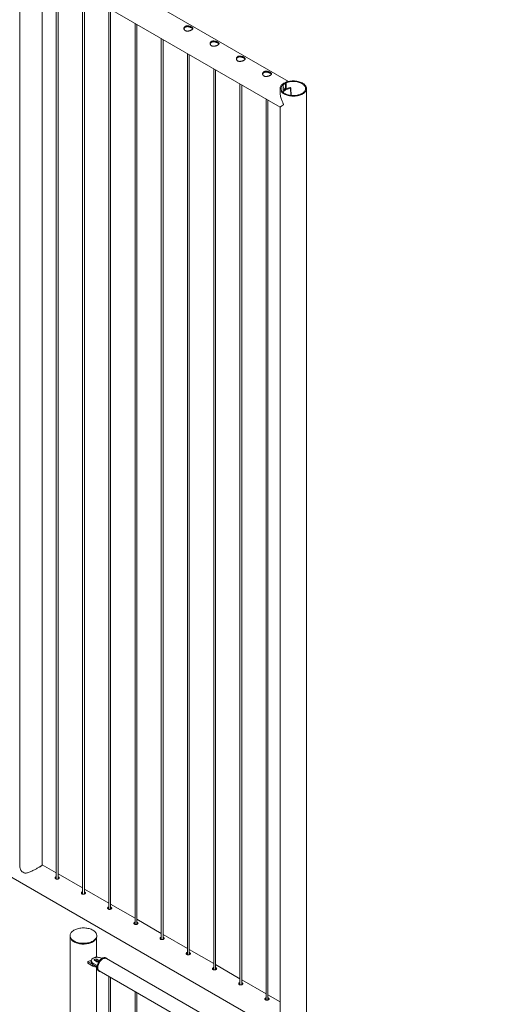
# Paper-space layout 'Sheet2' of a CAD drawing. Units: millimetres. Extents: x 0 to 42, y 0 to 29.8.
# Drawn here: x 23.4 to 25, y 24.7 to 28 of the extents above; entities that cross this region are included whole.
import ezdxf

# ---------------------------------------------------------------- set-up
doc = ezdxf.new("R2010")
doc.units = ezdxf.units.MM

psp = doc.layouts.new('Sheet2')

# ---------------------------------------------------------------- linework, layer by layer
at = {"color": 7, "linetype": 'Continuous', "lineweight": 0}
for p, q in [((24.3039, 27.7873), (22.5968, 28.7728)), ((22.5523, 28.6958), (24.2755, 27.701)), ((23.3981, 28.2063), (23.3981, 25.1442)), ((23.4742, 25.1442), (23.4742, 28.1636)), ((23.5215, 28.1363), (23.5215, 25.0965)), ((23.5275, 25.0968), (23.5275, 28.1328)), ((23.6099, 28.0853), (23.6099, 25.0454)), ((23.6159, 25.0458), (23.6159, 28.0818)), ((23.6983, 28.0342), (23.6983, 24.9944)), ((23.7043, 24.9948), (23.7043, 28.0308)), ((23.7867, 27.9832), (23.7867, 24.9434)), ((23.7927, 24.9438), (23.7927, 27.9797)), ((23.8751, 27.9322), (23.8751, 24.8924)), ((23.8811, 24.8927), (23.8811, 27.9287)), ((23.9635, 27.8812), (23.9635, 24.8413)), ((23.9695, 24.8417), (23.9695, 27.8777)), ((24.0519, 27.8301), (24.0519, 24.7903)), ((24.0579, 24.7907), (24.0579, 27.8267)), ((24.1402, 27.7791), (24.1402, 24.7393)), ((24.1462, 24.7397), (24.1462, 27.7756)), ((24.286, 27.7769), (24.2837, 27.7782)), ((24.286, 27.7571), (24.286, 27.7769)), ((24.2943, 27.7843), (24.2943, 27.7624)), ((24.2943, 27.7843), (24.2966, 27.783)), ((24.2966, 27.783), (24.2966, 27.7633)), ((24.2756, 27.7634), (24.2756, 27.7523)), ((24.2939, 27.762), (24.286, 27.7666)), ((24.2882, 27.7588), (24.286, 27.76)), ((24.2882, 27.7587), (24.288, 27.7588)), ((24.2882, 27.7587), (24.2939, 27.762)), ((24.2882, 27.7588), (24.2939, 27.762)), ((24.2882, 27.7587), (24.2882, 27.7588)), ((24.2939, 27.762), (24.2939, 27.762)), ((24.3116, 27.7651), (24.3112, 27.7662)), ((24.3124, 27.74), (24.3116, 27.765)), ((24.3645, 24.4392), (24.3645, 27.7634)), ((24.2286, 27.7281), (24.2286, 24.6882)), ((24.2346, 24.6886), (24.2346, 27.7246)), ((24.2756, 27.701), (24.2756, 24.6307)), ((22.5523, 25.5742), (24.2755, 24.5794)), ((23.5215, 25.1173), (23.4742, 25.1446)), ((23.6099, 25.0663), (23.5275, 25.1138)), ((23.6983, 25.0152), (23.6159, 25.0628)), ((23.7867, 24.9642), (23.7043, 25.0118)), ((23.8751, 24.9132), (23.7927, 24.9608)), ((23.5679, 24.9056), (23.5679, 24.9031)), ((23.5685, 24.8991), (23.5685, 23.5991)), ((23.6574, 24.8334), (23.6574, 24.8991)), ((23.6579, 24.9031), (23.6579, 24.9056)), ((23.9635, 24.8622), (23.8811, 24.9097)), ((24.0519, 24.8111), (23.9695, 24.8587)), ((23.6277, 24.8181), (23.6277, 24.8132)), ((23.628, 24.8177), (23.645, 24.8079)), ((23.628, 24.8177), (23.628, 24.8128)), ((23.6392, 24.8209), (23.6392, 24.816)), ((23.6507, 24.8217), (23.6578, 24.8176)), ((23.6546, 24.8338), (23.6533, 24.8319)), ((23.659, 24.8324), (23.6563, 24.834)), ((23.6648, 24.8217), (23.6578, 24.8258)), ((23.6578, 24.8258), (23.6578, 24.8209)), ((23.664, 24.8173), (23.6578, 24.8209)), ((23.6748, 24.8282), (23.6733, 24.8291)), ((23.6908, 24.8291), (23.6886, 24.8303)), ((24.9705, 24.0893), (23.6903, 24.8283)), ((23.628, 24.8128), (23.645, 24.803)), ((23.645, 24.8127), (23.645, 24.8078)), ((23.645, 24.8127), (23.6592, 24.8046)), ((23.645, 24.8079), (23.645, 24.803)), ((23.645, 24.8078), (23.6585, 24.8)), ((23.6574, 24.1801), (23.6574, 24.7996)), ((23.6636, 24.787), (23.6658, 24.7858)), ((23.6662, 24.7865), (24.9463, 24.0475)), ((24.1402, 24.7601), (24.0579, 24.8077)), ((23.6986, 24.7678), (23.6986, 24.1573)), ((23.7046, 24.1577), (23.7046, 24.7643)), ((24.2286, 24.7091), (24.1462, 24.7567)), ((23.787, 24.7168), (23.787, 24.1063)), ((23.793, 24.1067), (23.793, 24.7133)), ((24.2756, 24.682), (24.2346, 24.7056))]:
    psp.add_line(p, q, dxfattribs=at)
at = {"color": 8, "linetype": 'Continuous', "lineweight": 0}
for p, q in [((24.3113, 27.7401), (24.3105, 27.7641)), ((23.6648, 24.8217), (23.6648, 24.8178))]:
    psp.add_line(p, q, dxfattribs=at)
at = {"color": 7, "linetype": 'Continuous', "lineweight": 0, "flags": 128}
for points in [[(24.2837, 27.7782), (24.2816, 27.7763), (24.2797, 27.7742), (24.2782, 27.7721), (24.277, 27.7699), (24.2762, 27.7676), (24.2757, 27.7653), (24.2756, 27.763), (24.2758, 27.7607), (24.2764, 27.7584), (24.2774, 27.7562), (24.2787, 27.754), (24.2803, 27.7519), (24.2822, 27.7499), (24.2845, 27.748), (24.2871, 27.7462), (24.2899, 27.7445), (24.2929, 27.743), (24.2962, 27.7417), (24.2997, 27.7406), (24.3033, 27.7396), (24.3071, 27.7388), (24.311, 27.7383), (24.3149, 27.7379), (24.3189, 27.7377), (24.3229, 27.7378), (24.3269, 27.738), (24.3308, 27.7385), (24.3346, 27.7392), (24.3384, 27.74), (24.3419, 27.7411), (24.3453, 27.7423), (24.3485, 27.7437), (24.3515, 27.7452), (24.3542, 27.7469), (24.3566, 27.7488), (24.3587, 27.7507), (24.3605, 27.7528), (24.362, 27.7549), (24.3631, 27.7572), (24.3639, 27.7594), (24.3644, 27.7617), (24.3645, 27.764), (24.3642, 27.7663), (24.3635, 27.7686), (24.3626, 27.7709), (24.3612, 27.773), (24.3595, 27.7751), (24.3576, 27.7771), (24.3553, 27.779), (24.3527, 27.7808), (24.3498, 27.7824), (24.3467, 27.7839), (24.3434, 27.7852), (24.34, 27.7863), (24.3363, 27.7873), (24.3325, 27.788), (24.3286, 27.7886), (24.3247, 27.7889), (24.3207, 27.789), (24.3167, 27.789), (24.3127, 27.7887), (24.3088, 27.7882), (24.305, 27.7875), (24.3013, 27.7867), (24.2977, 27.7856), (24.2943, 27.7843)], [(24.286, 27.7769), (24.284, 27.775), (24.2823, 27.773), (24.2809, 27.771), (24.2799, 27.7689), (24.2792, 27.7667), (24.2788, 27.7645), (24.2788, 27.7623), (24.2792, 27.7601), (24.2799, 27.758), (24.2809, 27.7559), (24.2823, 27.7538), (24.284, 27.7518), (24.286, 27.75), (24.2883, 27.7482), (24.2908, 27.7466), (24.2936, 27.7451), (24.2967, 27.7438), (24.2999, 27.7426), (24.3033, 27.7416), (24.3069, 27.7408), (24.3106, 27.7402), (24.3143, 27.7398), (24.3181, 27.7396), (24.3219, 27.7396), (24.3257, 27.7398), (24.3295, 27.7402), (24.3331, 27.7408), (24.3367, 27.7416), (24.3401, 27.7426), (24.3433, 27.7437), (24.3464, 27.7451), (24.3492, 27.7465), (24.3518, 27.7482), (24.3541, 27.7499), (24.3561, 27.7518), (24.3578, 27.7538), (24.3591, 27.7558), (24.3602, 27.7579), (24.3609, 27.7601), (24.3612, 27.7623), (24.3612, 27.7645), (24.3609, 27.7667), (24.3602, 27.7689), (24.3591, 27.771), (24.3577, 27.773), (24.356, 27.775), (24.354, 27.7769), (24.3517, 27.7786), (24.3492, 27.7802), (24.3463, 27.7817), (24.3433, 27.783), (24.3401, 27.7842), (24.3366, 27.7852), (24.3331, 27.786), (24.3294, 27.7866), (24.3257, 27.787), (24.3219, 27.7872), (24.3181, 27.7872), (24.3143, 27.787), (24.3105, 27.7866), (24.3068, 27.786), (24.3033, 27.7852), (24.2999, 27.7842), (24.2966, 27.783)], [(24.2855, 27.7504), (24.2862, 27.7515), (24.2877, 27.7534), (24.2895, 27.7553), (24.2917, 27.757), (24.2942, 27.7587), (24.2971, 27.7601), (24.3001, 27.7614), (24.3034, 27.7625), (24.3069, 27.7634), (24.3105, 27.7641)], [(24.288, 27.7588), (24.2867, 27.7578), (24.286, 27.7573)], [(23.6447, 24.9239), (23.6418, 24.9255), (23.6386, 24.9269), (23.6353, 24.9281), (23.6317, 24.9292), (23.6281, 24.93), (23.6242, 24.9307), (23.6204, 24.9312), (23.6164, 24.9315), (23.6124, 24.9315), (23.6084, 24.9314), (23.6045, 24.9311), (23.6006, 24.9306), (23.5969, 24.9298), (23.5932, 24.9289), (23.5897, 24.9278), (23.5864, 24.9265), (23.5833, 24.9251), (23.5804, 24.9235), (23.5778, 24.9218), (23.5754, 24.9199), (23.5734, 24.918), (23.5716, 24.9159), (23.5702, 24.9138), (23.5691, 24.9115), (23.5684, 24.9093), (23.568, 24.907), (23.5679, 24.9047), (23.5683, 24.9024), (23.5689, 24.9001), (23.5699, 24.8979), (23.5713, 24.8958), (23.5729, 24.8937), (23.5749, 24.8917), (23.5772, 24.8898), (23.5797, 24.888), (23.5825, 24.8864), (23.5856, 24.8849), (23.5889, 24.8836), (23.5923, 24.8825), (23.5959, 24.8815), (23.5997, 24.8807), (23.6035, 24.8802), (23.6075, 24.8798), (23.6114, 24.8796), (23.6154, 24.8796), (23.6194, 24.8799), (23.6233, 24.8803), (23.6271, 24.8809), (23.6308, 24.8817), (23.6344, 24.8827), (23.6378, 24.8839), (23.641, 24.8853), (23.644, 24.8868), (23.6468, 24.8885), (23.6493, 24.8902), (23.6515, 24.8922), (23.6534, 24.8942), (23.655, 24.8963), (23.6562, 24.8985), (23.6571, 24.9007), (23.6577, 24.903), (23.6579, 24.9053), (23.6578, 24.9076), (23.6573, 24.9099), (23.6565, 24.9121), (23.6553, 24.9143), (23.6538, 24.9164), (23.652, 24.9185), (23.6498, 24.9204), (23.6474, 24.9222), (23.6447, 24.9239)], [(23.5679, 24.9031), (23.5679, 24.9023), (23.5683, 24.9), (23.5689, 24.8977), (23.5699, 24.8955), (23.5713, 24.8933), (23.5729, 24.8912), (23.5749, 24.8892), (23.5772, 24.8873), (23.5797, 24.8856), (23.5825, 24.8839), (23.5856, 24.8825), (23.5889, 24.8812), (23.5923, 24.88), (23.5959, 24.8791), (23.5997, 24.8783), (23.6035, 24.8777), (23.6075, 24.8773), (23.6114, 24.8771), (23.6154, 24.8772), (23.6194, 24.8774), (23.6233, 24.8778), (23.6271, 24.8785), (23.6308, 24.8793), (23.6344, 24.8803), (23.6378, 24.8815), (23.641, 24.8828), (23.644, 24.8843), (23.6468, 24.886), (23.6493, 24.8878), (23.6515, 24.8897), (23.6534, 24.8917), (23.655, 24.8938), (23.6562, 24.896), (23.6571, 24.8983), (23.6577, 24.9005), (23.6579, 24.9028), (23.6579, 24.9031)], [(23.6733, 24.8291), (23.6712, 24.8301), (23.669, 24.831), (23.6665, 24.8316), (23.6639, 24.8321), (23.6612, 24.8324), (23.6585, 24.8324), (23.6558, 24.8323), (23.6531, 24.8319), (23.6506, 24.8313), (23.6482, 24.8305), (23.646, 24.8296), (23.6441, 24.8285), (23.6424, 24.8272), (23.6411, 24.8258), (23.6401, 24.8244), (23.6395, 24.8229), (23.6392, 24.8213), (23.6393, 24.8197), (23.6397, 24.8182), (23.6406, 24.8167), (23.6417, 24.8152), (23.6432, 24.8139), (23.645, 24.8127)], [(23.6392, 24.816), (23.6393, 24.8148), (23.6397, 24.8133), (23.6406, 24.8118), (23.6417, 24.8103), (23.6432, 24.809), (23.645, 24.8078)], [(23.6578, 24.8258), (23.6566, 24.8263), (23.6553, 24.8266), (23.6539, 24.8266), (23.6525, 24.8265), (23.6512, 24.8261), (23.6502, 24.8255), (23.6495, 24.8248), (23.6492, 24.824), (23.6493, 24.8231), (23.6498, 24.8224), (23.6507, 24.8217)], [(23.6886, 24.8303), (23.6881, 24.8306), (23.6864, 24.8312), (23.6847, 24.8314), (23.6828, 24.8314), (23.6808, 24.831), (23.6787, 24.8303), (23.6767, 24.8294), (23.6746, 24.8281), (23.6725, 24.8265), (23.6705, 24.8247), (23.6685, 24.8227), (23.6667, 24.8205), (23.665, 24.8181), (23.6635, 24.8155), (23.6621, 24.8129), (23.6609, 24.8102), (23.66, 24.8075), (23.6592, 24.8048), (23.6587, 24.8022), (23.6585, 24.7997), (23.6585, 24.7972), (23.6587, 24.795), (23.6592, 24.7929), (23.66, 24.7911), (23.6609, 24.7895), (23.6621, 24.7881), (23.6635, 24.7871), (23.6636, 24.787)], [(23.6936, 24.8265), (23.6929, 24.8273), (23.6916, 24.8285), (23.6902, 24.8294), (23.6886, 24.83), (23.6868, 24.8302), (23.6849, 24.8302), (23.6829, 24.8298), (23.6809, 24.8291), (23.6788, 24.8281), (23.6767, 24.8268), (23.6746, 24.8253), (23.6726, 24.8235), (23.6707, 24.8215), (23.6688, 24.8192), (23.6671, 24.8168), (23.6656, 24.8143), (23.6642, 24.8117), (23.663, 24.809), (23.6621, 24.8063), (23.6613, 24.8036), (23.6609, 24.801), (23.6606, 24.7984), (23.6606, 24.796), (23.6609, 24.7938), (23.6613, 24.7917), (23.6621, 24.7899), (23.663, 24.7883), (23.6642, 24.7869), (23.6656, 24.7859), (23.6671, 24.7851), (23.6688, 24.7847), (23.6694, 24.7846)], [(23.6662, 24.7865), (23.6655, 24.787), (23.6642, 24.7881), (23.6631, 24.7895), (23.6623, 24.7912), (23.6617, 24.7931), (23.6613, 24.7953), (23.6612, 24.7976), (23.6613, 24.8), (23.6617, 24.8026), (23.6623, 24.8052), (23.6631, 24.8079), (23.6642, 24.8105), (23.6655, 24.8131), (23.6669, 24.8156), (23.6686, 24.818), (23.6703, 24.8203), (23.6722, 24.8224), (23.6742, 24.8242), (23.6762, 24.8258), (23.6783, 24.8271), (23.6803, 24.8282), (23.6823, 24.8289), (23.6843, 24.8294), (23.6862, 24.8295), (23.688, 24.8292), (23.6896, 24.8287), (23.6903, 24.8283)]]:
    psp.add_lwpolyline(points, dxfattribs=at)
at = {"color": 7, "linetype": 'Continuous', "lineweight": 0}
for centre, radius, start, end in [((24.3005, 27.7522), 0.0278, 102.8811, 121.4747), ((24.3181, 27.7093), 0.0582, 98.6815, 114.8279), ((24.3098, 27.7652), 0.00171, 37.6672, 106.3344), ((24.3106, 27.7651), 0.000993, 263.5986, 0.8309), ((23.4274, 25.1504), 0.0357, 228.9738, 251.0316), ((23.6282, 24.8181), 0.000515, 78.7612, 239.7149), ((23.616, 24.8774), 0.0601, 281.8101, 292.7431), ((23.6542, 24.8139), 0.0078, 62.8395, 110.4788), ((23.6556, 24.8328), 0.00137, 59.8929, 134.5084), ((23.6591, 24.8099), 0.00959, 82.8009, 111.1708), ((23.6613, 24.8243), 0.00758, 242.1564, 296.2689), ((23.6638, 24.8194), 0.00256, 11.5774, 65.5531), ((23.6282, 24.8132), 0.000482, 184.2799, 247.1014), ((23.6585, 24.8283), 0.0287, 241.9369, 270.0467)]:
    psp.add_arc(centre, radius, start, end, dxfattribs=at)
for points, knots in [([(23.9559, 27.9588), (23.9553, 27.9592), (23.9542, 27.9599), (23.953, 27.9613), (23.9521, 27.9628), (23.9515, 27.9645), (23.9514, 27.9663), (23.9517, 27.9681), (23.9524, 27.9698), (23.9535, 27.9714), (23.955, 27.9727), (23.9568, 27.9737), (23.9588, 27.9744), (23.9609, 27.9748), (23.9633, 27.9749), (23.9657, 27.9748), (23.9682, 27.9744), (23.9707, 27.9738), (23.9731, 27.973), (23.9753, 27.972), (23.9772, 27.971), (23.9788, 27.97), (23.98, 27.969), (23.9809, 27.9679), (23.9814, 27.9669), (23.9815, 27.9658), (23.9813, 27.9647), (23.9805, 27.9636), (23.9794, 27.9625), (23.9779, 27.9614), (23.9762, 27.9604), (23.9742, 27.9595), (23.972, 27.9586), (23.9697, 27.9579), (23.9673, 27.9574), (23.9648, 27.9571), (23.9623, 27.9571), (23.9599, 27.9573), (23.9577, 27.9579), (23.9565, 27.9585), (23.9559, 27.9588)], [0, 0, 0, 0, 0.025791, 0.051588, 0.077327, 0.103073, 0.12977, 0.156453, 0.183861, 0.211259, 0.237681, 0.264098, 0.289452, 0.314815, 0.340509, 0.366211, 0.393151, 0.420089, 0.447435, 0.474772, 0.500852, 0.526917, 0.552062, 0.577217, 0.603181, 0.62914, 0.656399, 0.683653, 0.710728, 0.737798, 0.763561, 0.789327, 0.814667, 0.840006, 0.866305, 0.892601, 0.919964, 0.947314, 0.97366, 1, 1, 1, 1]), ([(23.9516, 27.9645), (23.9517, 27.9648), (23.9518, 27.9657), (23.9524, 27.9672), (23.9535, 27.9687), (23.955, 27.9701), (23.9567, 27.9711), (23.9587, 27.9718), (23.9609, 27.9722), (23.9631, 27.9723), (23.9656, 27.9721), (23.968, 27.9717), (23.9705, 27.9711), (23.9729, 27.9702), (23.9752, 27.9693), (23.9771, 27.9683), (23.9787, 27.9673), (23.9799, 27.9663), (23.9807, 27.9654), (23.981, 27.9648), (23.9811, 27.9646)], [0, 0, 0, 0, 0.02839, 0.089632, 0.150848, 0.209555, 0.268263, 0.324239, 0.380215, 0.436984, 0.493772, 0.553708, 0.613653, 0.674761, 0.735861, 0.793747, 0.851638, 0.906995, 0.96237, 1, 1, 1, 1]), ([(24.0443, 27.9078), (24.0437, 27.9081), (24.0426, 27.9088), (24.0414, 27.9102), (24.0405, 27.9118), (24.0399, 27.9135), (24.0398, 27.9153), (24.0401, 27.9171), (24.0408, 27.9188), (24.0419, 27.9204), (24.0434, 27.9217), (24.0452, 27.9227), (24.0472, 27.9234), (24.0493, 27.9238), (24.0516, 27.9239), (24.0541, 27.9238), (24.0566, 27.9234), (24.0591, 27.9227), (24.0615, 27.9219), (24.0637, 27.921), (24.0656, 27.92), (24.0672, 27.919), (24.0684, 27.9179), (24.0693, 27.9169), (24.0698, 27.9159), (24.0699, 27.9148), (24.0696, 27.9137), (24.0689, 27.9126), (24.0678, 27.9115), (24.0663, 27.9104), (24.0646, 27.9094), (24.0626, 27.9084), (24.0604, 27.9076), (24.0581, 27.9069), (24.0557, 27.9064), (24.0532, 27.9061), (24.0507, 27.906), (24.0483, 27.9063), (24.0461, 27.9068), (24.0449, 27.9075), (24.0443, 27.9078)], [0, 0, 0, 0, 0.025791, 0.051588, 0.077327, 0.103073, 0.12977, 0.156453, 0.183861, 0.211259, 0.237681, 0.264098, 0.289452, 0.314815, 0.340509, 0.366211, 0.393151, 0.420089, 0.447435, 0.474772, 0.500852, 0.526917, 0.552062, 0.577217, 0.603181, 0.62914, 0.656399, 0.683653, 0.710728, 0.737798, 0.763561, 0.789327, 0.814667, 0.840006, 0.866305, 0.892601, 0.919964, 0.947314, 0.97366, 1, 1, 1, 1]), ([(24.04, 27.9135), (24.04, 27.9138), (24.0401, 27.9147), (24.0408, 27.9161), (24.0419, 27.9177), (24.0434, 27.919), (24.0451, 27.92), (24.0471, 27.9207), (24.0492, 27.9211), (24.0515, 27.9213), (24.0539, 27.9211), (24.0564, 27.9207), (24.0589, 27.92), (24.0613, 27.9192), (24.0635, 27.9183), (24.0655, 27.9172), (24.0671, 27.9162), (24.0683, 27.9152), (24.0691, 27.9143), (24.0694, 27.9138), (24.0695, 27.9136)], [0, 0, 0, 0, 0.02839, 0.089632, 0.150848, 0.209555, 0.268263, 0.324239, 0.380215, 0.436984, 0.493772, 0.553708, 0.613653, 0.674761, 0.735861, 0.793747, 0.851638, 0.906995, 0.96237, 1, 1, 1, 1]), ([(24.1326, 27.8567), (24.1321, 27.8571), (24.131, 27.8578), (24.1297, 27.8592), (24.1288, 27.8608), (24.1283, 27.8625), (24.1282, 27.8643), (24.1285, 27.8661), (24.1292, 27.8678), (24.1303, 27.8693), (24.1318, 27.8706), (24.1336, 27.8717), (24.1356, 27.8724), (24.1377, 27.8728), (24.14, 27.8729), (24.1425, 27.8727), (24.145, 27.8723), (24.1474, 27.8717), (24.1498, 27.8709), (24.152, 27.87), (24.154, 27.869), (24.1555, 27.8679), (24.1568, 27.8669), (24.1577, 27.8659), (24.1582, 27.8648), (24.1583, 27.8638), (24.158, 27.8627), (24.1573, 27.8615), (24.1562, 27.8604), (24.1547, 27.8594), (24.1529, 27.8583), (24.151, 27.8574), (24.1488, 27.8566), (24.1465, 27.8559), (24.1441, 27.8554), (24.1416, 27.8551), (24.1391, 27.855), (24.1367, 27.8553), (24.1345, 27.8558), (24.1333, 27.8564), (24.1326, 27.8567)], [0, 0, 0, 0, 0.025791, 0.051588, 0.077327, 0.103073, 0.12977, 0.156453, 0.183861, 0.211259, 0.237681, 0.264098, 0.289452, 0.314815, 0.340509, 0.366211, 0.393151, 0.420089, 0.447435, 0.474772, 0.500852, 0.526917, 0.552062, 0.577217, 0.603181, 0.62914, 0.656399, 0.683653, 0.710728, 0.737798, 0.763561, 0.789327, 0.814667, 0.840006, 0.866305, 0.892601, 0.919964, 0.947314, 0.97366, 1, 1, 1, 1]), ([(24.1284, 27.8625), (24.1284, 27.8627), (24.1285, 27.8637), (24.1292, 27.8651), (24.1303, 27.8667), (24.1318, 27.868), (24.1335, 27.869), (24.1355, 27.8697), (24.1376, 27.8701), (24.1399, 27.8702), (24.1423, 27.8701), (24.1448, 27.8697), (24.1473, 27.869), (24.1497, 27.8682), (24.1519, 27.8672), (24.1539, 27.8662), (24.1555, 27.8652), (24.1567, 27.8642), (24.1575, 27.8633), (24.1578, 27.8628), (24.1579, 27.8625)], [0, 0, 0, 0, 0.02839, 0.089632, 0.150848, 0.209555, 0.268263, 0.324239, 0.380215, 0.436984, 0.493772, 0.553708, 0.613653, 0.674761, 0.735861, 0.793747, 0.851638, 0.906995, 0.96237, 1, 1, 1, 1]), ([(24.221, 27.8057), (24.2205, 27.8061), (24.2194, 27.8068), (24.2181, 27.8082), (24.2172, 27.8098), (24.2167, 27.8115), (24.2166, 27.8132), (24.2169, 27.815), (24.2176, 27.8168), (24.2187, 27.8183), (24.2202, 27.8196), (24.2219, 27.8206), (24.2239, 27.8213), (24.2261, 27.8217), (24.2284, 27.8219), (24.2309, 27.8217), (24.2333, 27.8213), (24.2358, 27.8207), (24.2382, 27.8199), (24.2404, 27.8189), (24.2423, 27.8179), (24.2439, 27.8169), (24.2452, 27.8159), (24.246, 27.8148), (24.2466, 27.8138), (24.2467, 27.8127), (24.2464, 27.8116), (24.2457, 27.8105), (24.2446, 27.8094), (24.2431, 27.8083), (24.2413, 27.8073), (24.2394, 27.8064), (24.2372, 27.8056), (24.2349, 27.8049), (24.2325, 27.8043), (24.23, 27.804), (24.2275, 27.804), (24.2251, 27.8042), (24.2229, 27.8048), (24.2216, 27.8054), (24.221, 27.8057)], [0, 0, 0, 0, 0.025791, 0.051588, 0.077327, 0.103073, 0.12977, 0.156453, 0.183861, 0.211259, 0.237681, 0.264098, 0.289452, 0.314815, 0.340509, 0.366211, 0.393151, 0.420089, 0.447435, 0.474772, 0.500852, 0.526917, 0.552062, 0.577217, 0.603181, 0.62914, 0.656399, 0.683653, 0.710728, 0.737798, 0.763561, 0.789327, 0.814667, 0.840006, 0.866305, 0.892601, 0.919964, 0.947314, 0.97366, 1, 1, 1, 1]), ([(24.2168, 27.8114), (24.2168, 27.8117), (24.2169, 27.8126), (24.2176, 27.8141), (24.2187, 27.8157), (24.2201, 27.817), (24.2219, 27.818), (24.2239, 27.8187), (24.226, 27.8191), (24.2283, 27.8192), (24.2307, 27.819), (24.2332, 27.8186), (24.2357, 27.818), (24.2381, 27.8172), (24.2403, 27.8162), (24.2423, 27.8152), (24.2438, 27.8142), (24.2451, 27.8132), (24.2459, 27.8123), (24.2462, 27.8117), (24.2463, 27.8115)], [0, 0, 0, 0, 0.02839, 0.089632, 0.150848, 0.209555, 0.268263, 0.324239, 0.380215, 0.436984, 0.493772, 0.553708, 0.613653, 0.674761, 0.735861, 0.793747, 0.851638, 0.906995, 0.96237, 1, 1, 1, 1]), ([(24.2844, 27.7778), (24.2851, 27.7785), (24.2868, 27.7802), (24.2902, 27.7821), (24.293, 27.783), (24.2943, 27.7834)], [0, 0, 0, 0, 0.240406, 0.63169, 1, 1, 1, 1]), ([(24.286, 27.7767), (24.2862, 27.7769), (24.2876, 27.7782), (24.2904, 27.7796), (24.2931, 27.7804), (24.2943, 27.7807)], [0, 0, 0, 0, 0.0791916, 0.5996692, 1, 1, 1, 1]), ([(24.2871, 27.7094), (24.2871, 27.7096), (24.287, 27.7105), (24.2859, 27.7129), (24.2843, 27.7163), (24.2822, 27.7212), (24.2801, 27.7267), (24.2781, 27.7331), (24.2767, 27.7395), (24.2756, 27.7464), (24.2756, 27.7509), (24.2756, 27.7533)], [0, 0, 0, 0, 0.01944, 0.063391, 0.1626721, 0.2625657, 0.4041152, 0.5456396, 0.6915186, 0.8373585, 1, 1, 1, 1]), ([(24.2756, 27.701), (24.2756, 27.701), (24.2755, 27.701), (24.2758, 27.7012), (24.2764, 27.7015), (24.2774, 27.7021), (24.2788, 27.703), (24.2808, 27.7041), (24.283, 27.7055), (24.2849, 27.7067), (24.2861, 27.7076), (24.2867, 27.7082), (24.2871, 27.7088), (24.2871, 27.7092), (24.2871, 27.7094)], [0, 0, 0, 0, 0.027527, 0.13924, 0.25404, 0.368861, 0.495088, 0.622003, 0.787595, 0.885155, 0.924647, 0.964363, 0.986986, 1, 1, 1, 1]), ([(23.3982, 25.1441), (23.3982, 25.1427), (23.3982, 25.1391), (23.3992, 25.1343), (23.4006, 25.13), (23.402, 25.1266), (23.4033, 25.1246), (23.404, 25.1235)], [0, 0, 0, 0, 0.1929893, 0.5017882, 0.6602649, 0.8186565, 1, 1, 1, 1]), ([(23.4158, 25.1167), (23.4162, 25.1167), (23.4182, 25.1166), (23.422, 25.1171), (23.4273, 25.1186), (23.433, 25.1208), (23.4388, 25.1234), (23.4447, 25.1262), (23.45, 25.1289), (23.455, 25.1315), (23.4593, 25.1339), (23.4633, 25.1361), (23.4666, 25.1381), (23.4694, 25.1398), (23.4715, 25.1413), (23.473, 25.1424), (23.4739, 25.1433), (23.4742, 25.1439), (23.4742, 25.1441), (23.4742, 25.1441)], [0, 0, 0, 0, 0.015088, 0.085908, 0.158563, 0.235372, 0.31365, 0.385836, 0.459861, 0.519302, 0.580374, 0.639867, 0.701374, 0.756873, 0.813755, 0.87403, 0.935512, 0.980721, 1, 1, 1, 1]), ([(23.5215, 25.1042), (23.5208, 25.104), (23.5195, 25.1035), (23.5181, 25.1023), (23.5174, 25.1009), (23.5175, 25.0993), (23.5183, 25.098), (23.5192, 25.0974), (23.5195, 25.0972)], [0, 0, 0, 0, 0.175476, 0.349566, 0.523485, 0.699219, 0.875982, 1, 1, 1, 1]), ([(23.5215, 25.1015), (23.5209, 25.1013), (23.5195, 25.1009), (23.5183, 25.0999), (23.518, 25.0992), (23.5179, 25.099)], [0, 0, 0, 0, 0.39928, 0.798779, 1, 1, 1, 1]), ([(23.5195, 25.0972), (23.5202, 25.0969), (23.5214, 25.0964), (23.5237, 25.0961), (23.5261, 25.0964), (23.5283, 25.097), (23.5301, 25.0979), (23.5313, 25.0991), (23.5317, 25.1003), (23.5313, 25.1015), (23.5302, 25.1026), (23.5288, 25.1034), (23.5278, 25.1037), (23.5275, 25.1038)], [0, 0, 0, 0, 0.096055, 0.192125, 0.288908, 0.386236, 0.48274, 0.57839, 0.674435, 0.771539, 0.868713, 0.964842, 1, 1, 1, 1]), ([(23.5311, 25.099), (23.5308, 25.0993), (23.5301, 25.1), (23.5288, 25.1008), (23.5278, 25.101), (23.5275, 25.1011)], [0, 0, 0, 0, 0.390954, 0.834606, 1, 1, 1, 1]), ([(23.6099, 25.0531), (23.6092, 25.0529), (23.6079, 25.0525), (23.6065, 25.0513), (23.6058, 25.0499), (23.6059, 25.0483), (23.6067, 25.047), (23.6076, 25.0464), (23.6079, 25.0462)], [0, 0, 0, 0, 0.175476, 0.349566, 0.523485, 0.699219, 0.875982, 1, 1, 1, 1]), ([(23.6099, 25.0505), (23.6092, 25.0503), (23.6079, 25.0499), (23.6067, 25.0489), (23.6064, 25.0482), (23.6063, 25.048)], [0, 0, 0, 0, 0.39928, 0.798779, 1, 1, 1, 1]), ([(23.6079, 25.0462), (23.6085, 25.0459), (23.6098, 25.0453), (23.6121, 25.0451), (23.6145, 25.0453), (23.6167, 25.046), (23.6185, 25.0469), (23.6197, 25.048), (23.6201, 25.0493), (23.6197, 25.0505), (23.6186, 25.0516), (23.6172, 25.0524), (23.6162, 25.0527), (23.6159, 25.0527)], [0, 0, 0, 0, 0.096055, 0.192125, 0.288908, 0.386236, 0.48274, 0.57839, 0.674435, 0.771539, 0.868713, 0.964842, 1, 1, 1, 1]), ([(23.6194, 25.0479), (23.6192, 25.0483), (23.6185, 25.049), (23.6172, 25.0497), (23.6162, 25.05), (23.6159, 25.0501)], [0, 0, 0, 0, 0.390954, 0.834606, 1, 1, 1, 1]), ([(23.6983, 25.0021), (23.6976, 25.0019), (23.6963, 25.0015), (23.6949, 25.0003), (23.6942, 24.9988), (23.6943, 24.9973), (23.6951, 24.996), (23.696, 24.9954), (23.6963, 24.9951)], [0, 0, 0, 0, 0.175476, 0.349566, 0.523485, 0.699219, 0.875982, 1, 1, 1, 1]), ([(23.6983, 24.9995), (23.6976, 24.9993), (23.6963, 24.9989), (23.695, 24.9979), (23.6948, 24.9972), (23.6947, 24.9969)], [0, 0, 0, 0, 0.39928, 0.798779, 1, 1, 1, 1]), ([(23.6963, 24.9951), (23.6969, 24.9949), (23.6982, 24.9943), (23.7005, 24.9941), (23.7029, 24.9943), (23.7051, 24.995), (23.7069, 24.9959), (23.7081, 24.997), (23.7085, 24.9982), (23.7081, 24.9994), (23.7069, 25.0006), (23.7056, 25.0014), (23.7046, 25.0016), (23.7043, 25.0017)], [0, 0, 0, 0, 0.096055, 0.192125, 0.288908, 0.386236, 0.48274, 0.57839, 0.674435, 0.771539, 0.868713, 0.964842, 1, 1, 1, 1]), ([(23.7078, 24.9969), (23.7075, 24.9973), (23.7069, 24.998), (23.7056, 24.9987), (23.7046, 24.999), (23.7043, 24.9991)], [0, 0, 0, 0, 0.390954, 0.834606, 1, 1, 1, 1]), ([(23.7867, 24.9511), (23.786, 24.9509), (23.7847, 24.9505), (23.7833, 24.9493), (23.7826, 24.9478), (23.7827, 24.9463), (23.7835, 24.945), (23.7843, 24.9444), (23.7847, 24.9441)], [0, 0, 0, 0, 0.175476, 0.349566, 0.523485, 0.699219, 0.875982, 1, 1, 1, 1]), ([(23.7867, 24.9485), (23.786, 24.9483), (23.7847, 24.9478), (23.7834, 24.9469), (23.7831, 24.9461), (23.783, 24.9459)], [0, 0, 0, 0, 0.39928, 0.798779, 1, 1, 1, 1]), ([(23.7847, 24.9441), (23.7853, 24.9438), (23.7865, 24.9433), (23.7889, 24.9431), (23.7913, 24.9433), (23.7935, 24.9439), (23.7953, 24.9449), (23.7965, 24.946), (23.7969, 24.9472), (23.7965, 24.9484), (23.7953, 24.9495), (23.794, 24.9503), (23.793, 24.9506), (23.7927, 24.9507)], [0, 0, 0, 0, 0.096055, 0.192125, 0.288908, 0.386236, 0.48274, 0.57839, 0.674435, 0.771539, 0.868713, 0.964842, 1, 1, 1, 1]), ([(23.7962, 24.9459), (23.7959, 24.9462), (23.7953, 24.9469), (23.794, 24.9477), (23.793, 24.948), (23.7927, 24.948)], [0, 0, 0, 0, 0.390954, 0.834606, 1, 1, 1, 1]), ([(23.8751, 24.9001), (23.8744, 24.8999), (23.873, 24.8994), (23.8717, 24.8982), (23.871, 24.8968), (23.8711, 24.8952), (23.8718, 24.8939), (23.8727, 24.8933), (23.8731, 24.8931)], [0, 0, 0, 0, 0.175476, 0.349566, 0.523485, 0.699219, 0.875982, 1, 1, 1, 1]), ([(23.8751, 24.8974), (23.8744, 24.8972), (23.8731, 24.8968), (23.8718, 24.8958), (23.8715, 24.8951), (23.8714, 24.8949)], [0, 0, 0, 0, 0.39928, 0.798779, 1, 1, 1, 1]), ([(23.8731, 24.8931), (23.8737, 24.8928), (23.8749, 24.8923), (23.8773, 24.892), (23.8797, 24.8923), (23.8819, 24.8929), (23.8837, 24.8938), (23.8849, 24.895), (23.8853, 24.8962), (23.8849, 24.8974), (23.8837, 24.8985), (23.8824, 24.8993), (23.8814, 24.8996), (23.8811, 24.8997)], [0, 0, 0, 0, 0.096055, 0.192125, 0.288908, 0.386236, 0.48274, 0.57839, 0.674435, 0.771539, 0.868713, 0.964842, 1, 1, 1, 1]), ([(23.8846, 24.8949), (23.8843, 24.8952), (23.8837, 24.8959), (23.8824, 24.8967), (23.8814, 24.8969), (23.8811, 24.897)], [0, 0, 0, 0, 0.390954, 0.834606, 1, 1, 1, 1]), ([(23.9635, 24.849), (23.9628, 24.8488), (23.9614, 24.8484), (23.96, 24.8472), (23.9593, 24.8458), (23.9595, 24.8442), (23.9602, 24.8429), (23.9611, 24.8423), (23.9615, 24.8421)], [0, 0, 0, 0, 0.175476, 0.349566, 0.523485, 0.699219, 0.875982, 1, 1, 1, 1]), ([(23.9615, 24.8421), (23.9621, 24.8418), (23.9633, 24.8412), (23.9657, 24.841), (23.968, 24.8412), (23.9703, 24.8419), (23.9721, 24.8428), (23.9732, 24.8439), (23.9737, 24.8452), (23.9733, 24.8464), (23.9721, 24.8475), (23.9707, 24.8483), (23.9697, 24.8486), (23.9695, 24.8486)], [0, 0, 0, 0, 0.096055, 0.192125, 0.288908, 0.386236, 0.48274, 0.57839, 0.674435, 0.771539, 0.868713, 0.964842, 1, 1, 1, 1]), ([(23.9635, 24.8464), (23.9628, 24.8462), (23.9615, 24.8458), (23.9602, 24.8448), (23.9599, 24.8441), (23.9598, 24.8438)], [0, 0, 0, 0, 0.39928, 0.798779, 1, 1, 1, 1]), ([(23.973, 24.8438), (23.9727, 24.8442), (23.9721, 24.8449), (23.9708, 24.8456), (23.9697, 24.8459), (23.9695, 24.846)], [0, 0, 0, 0, 0.390954, 0.834606, 1, 1, 1, 1]), ([(24.0519, 24.798), (24.0512, 24.7978), (24.0498, 24.7974), (24.0484, 24.7962), (24.0477, 24.7947), (24.0478, 24.7932), (24.0486, 24.7919), (24.0495, 24.7913), (24.0499, 24.791)], [0, 0, 0, 0, 0.175476, 0.349566, 0.523485, 0.699219, 0.875982, 1, 1, 1, 1]), ([(24.0519, 24.7954), (24.0512, 24.7952), (24.0499, 24.7948), (24.0486, 24.7938), (24.0483, 24.7931), (24.0482, 24.7928)], [0, 0, 0, 0, 0.39928, 0.798779, 1, 1, 1, 1]), ([(24.0499, 24.791), (24.0505, 24.7908), (24.0517, 24.7902), (24.054, 24.79), (24.0564, 24.7902), (24.0587, 24.7909), (24.0605, 24.7918), (24.0616, 24.7929), (24.062, 24.7941), (24.0617, 24.7953), (24.0605, 24.7965), (24.0591, 24.7973), (24.0581, 24.7975), (24.0579, 24.7976)], [0, 0, 0, 0, 0.096055, 0.192125, 0.288908, 0.386236, 0.48274, 0.57839, 0.674435, 0.771539, 0.868713, 0.964842, 1, 1, 1, 1]), ([(24.0614, 24.7928), (24.0611, 24.7932), (24.0605, 24.7939), (24.0591, 24.7946), (24.0581, 24.7949), (24.0579, 24.795)], [0, 0, 0, 0, 0.390954, 0.834606, 1, 1, 1, 1]), ([(24.1402, 24.747), (24.1396, 24.7468), (24.1382, 24.7464), (24.1368, 24.7452), (24.1361, 24.7437), (24.1362, 24.7422), (24.137, 24.7409), (24.1379, 24.7403), (24.1383, 24.74)], [0, 0, 0, 0, 0.175476, 0.349566, 0.523485, 0.699219, 0.875982, 1, 1, 1, 1]), ([(24.1402, 24.7444), (24.1396, 24.7442), (24.1382, 24.7437), (24.137, 24.7428), (24.1367, 24.742), (24.1366, 24.7418)], [0, 0, 0, 0, 0.39928, 0.798779, 1, 1, 1, 1]), ([(24.1383, 24.74), (24.1389, 24.7397), (24.1401, 24.7392), (24.1424, 24.739), (24.1448, 24.7392), (24.1471, 24.7398), (24.1489, 24.7408), (24.15, 24.7419), (24.1504, 24.7431), (24.1501, 24.7443), (24.1489, 24.7454), (24.1475, 24.7462), (24.1465, 24.7465), (24.1462, 24.7466)], [0, 0, 0, 0, 0.096055, 0.192125, 0.288908, 0.386236, 0.48274, 0.57839, 0.674435, 0.771539, 0.868713, 0.964842, 1, 1, 1, 1]), ([(24.1498, 24.7418), (24.1495, 24.7421), (24.1489, 24.7428), (24.1475, 24.7436), (24.1465, 24.7439), (24.1462, 24.7439)], [0, 0, 0, 0, 0.390954, 0.834606, 1, 1, 1, 1]), ([(24.2286, 24.696), (24.228, 24.6957), (24.2266, 24.6953), (24.2252, 24.6941), (24.2245, 24.6927), (24.2246, 24.6911), (24.2254, 24.6898), (24.2263, 24.6892), (24.2267, 24.689)], [0, 0, 0, 0, 0.175476, 0.349566, 0.523485, 0.699219, 0.875982, 1, 1, 1, 1]), ([(24.2286, 24.6933), (24.228, 24.6931), (24.2266, 24.6927), (24.2254, 24.6917), (24.2251, 24.691), (24.225, 24.6908)], [0, 0, 0, 0, 0.39928, 0.798779, 1, 1, 1, 1]), ([(24.2267, 24.689), (24.2273, 24.6887), (24.2285, 24.6882), (24.2308, 24.6879), (24.2332, 24.6882), (24.2354, 24.6888), (24.2372, 24.6897), (24.2384, 24.6909), (24.2388, 24.6921), (24.2384, 24.6933), (24.2373, 24.6944), (24.2359, 24.6952), (24.2349, 24.6955), (24.2346, 24.6956)], [0, 0, 0, 0, 0.096055, 0.192125, 0.288908, 0.386236, 0.48274, 0.57839, 0.674435, 0.771539, 0.868713, 0.964842, 1, 1, 1, 1]), ([(24.2382, 24.6908), (24.2379, 24.6911), (24.2372, 24.6918), (24.2359, 24.6926), (24.2349, 24.6928), (24.2346, 24.6929)], [0, 0, 0, 0, 0.390954, 0.834606, 1, 1, 1, 1])]:
    psp.add_open_spline(points, degree=3, knots=knots, dxfattribs=at)

doc.saveas('drawing.dxf')
